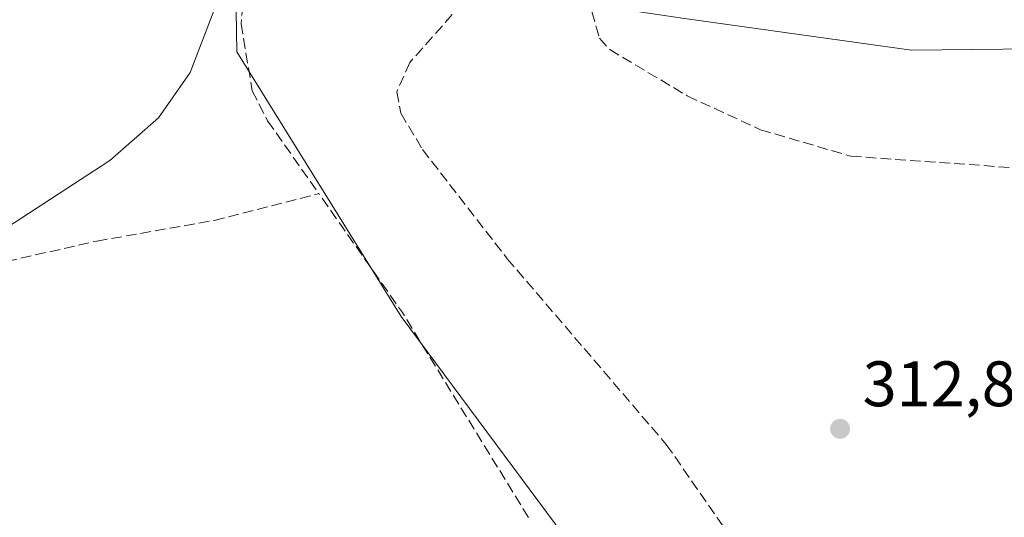
# Model space of a CAD drawing. Units: metres. Extents: x 605144 to 608627, y 4655193 to 4657558.
# Drawn here: x 606993 to 607147, y 4656407 to 4656485 of the extents above; entities that cross this region are included whole.
import ezdxf

# ---------------------------------------------------------------- set-up
doc = ezdxf.new("R2010")
doc.units = ezdxf.units.M
doc.header["$MEASUREMENT"] = 0
doc.linetypes.add('DGN Style 3', pattern=[2.307223458686699, 1.648016756204785, -0.6592067024819142])
for name, color, linetype, lineweight in [('Corriente artificial lineal', 4, 'DGN Style 3', 13), ('Curva de nivel normal', 30, 'Continuous', 0), ('Municipio', 91, 'Continuous', 13), ('Municipio CxS', 4, 'Continuous', 0), ('Punto de cota en terreno', 7, 'Continuous', 0), ('Rótulo de punto de cota en terreno', 7, 'Continuous', 0), ('Senda', 7, 'DGN Style 3', 0), ('Suelo desnudo CxS', 253, 'Continuous', 0)]:
    doc.layers.add(name, color=color, linetype=linetype, lineweight=lineweight)
doc.styles.add('Style-Arial', font='txt')

# ---------------------------------------------------------------- blocks, each defined once
blk = doc.blocks.new('5PATER')
at = {"layer": 'Suelo desnudo CxS', "linetype": 'Continuous', "lineweight": 0}
h = blk.add_hatch(color=51, dxfattribs=at)
edge = h.paths.add_edge_path()
edge.add_ellipse((0, 0), major_axis=(-0.1095731443231308, -0.1110710700762829), ratio=0.9994222409660322, start_angle=0, end_angle=360)

msp = doc.modelspace()

# ---------------------------------------------------------------- linework, layer by layer
at = {"layer": 'Corriente artificial lineal', "color": 4, "linetype": 'DGN Style 3', "lineweight": 13, "extrusion": (-0.105519571147774, -0.07008432068232309, 0.991944458172577), "elevation": -390086.4006129975, "flags": 128}
msp.add_lwpolyline([(-3542931.924847568, 3057144.088721584), (-3542969.436011099, 3057145.424438321), (-3542992.091771321, 3057144.837101883)], dxfattribs=at)
at = {"layer": 'Corriente artificial lineal', "color": 4, "linetype": 'DGN Style 3', "lineweight": 13}
for points in [[(607033.4068, 4656517.623299999, 319.5102999999945), (607033.3830000004, 4656513.063300001, 318.5831999999937), (607033.0199999996, 4656509.0988, 317.2094999999972), (607032.6300999997, 4656504.840100001, 316.2641000000003), (607028.1401000004, 4656489.370100001, 315.3712999999989), (607027.6901000004, 4656484.140100001, 315.288400000005), (607029.4301000005, 4656473.6601, 315.4627000000037), (607031.8300999999, 4656468.9901, 315.4973999999929), (607039.8201000001, 4656457.610099999, 315.3898999999947)], [(607085.9195999998, 4656512.905900001, 318.5913), (607083.5406, 4656508.662900001, 317.5936999999976), (607079.3073000005, 4656503.6887, 316.3497000000062), (607062.1201, 4656487.280099999, 315.2210999999952), (607054.0000999998, 4656478.0801, 314.8309000000008), (607051.9700999996, 4656473.520099999, 314.8941999999952), (607052.5800999999, 4656470.1501, 314.9713000000047), (607055.9700999996, 4656464.520099999, 315.107600000003), (607069.1901000004, 4656447.450099999, 314.6257000000041), (607093.9801000003, 4656418.470100001, 313.7853999999934), (607103.7577000001, 4656404.3935, 313.2146000000066)], [(606722.0466, 4656409.504100001, 317.3390999999974), (606723.4358000001, 4656407.803500001, 317.4042000000045), (606735.9700999996, 4656400.790100001, 316.9504000000015), (606743.8101000005, 4656400.170100001, 316.8421999999992), (606782.1001000004, 4656400.640100001, 316.7617000000027), (606802.2100999998, 4656402.590100001, 316.7039999999979), (606838.4801000003, 4656413.8301, 316.3105999999971), (606863.5900999998, 4656420.7501, 316.0706000000064), (606902.0401, 4656422.690099999, 315.7213999999949), (606942.3201000001, 4656435.380100001, 315.375199999995), (606953.7801000001, 4656437.5601, 315.4615000000049), (606975.3501000004, 4656443.520099999, 315.5022000000026), (607005.2100999998, 4656450.200099999, 315.3410000000004), (607023.5000999998, 4656453.440099999, 314.9612000000052), (607039.8201000001, 4656457.610099999, 315.3898999999947)]]:
    msp.add_polyline3d(points, dxfattribs=at)
at = {"layer": 'Curva de nivel normal', "color": 30, "linetype": 'Continuous', "lineweight": 0, "elevation": 315, "flags": 128}
msp.add_lwpolyline([(607151.2100000001, 4656480.190099999), (607132.2300000006, 4656479.9801), (607097.1799999997, 4656484.890100001), (607071.8799999999, 4656488.700099999), (607057.6600000003, 4656489.0601), (607047.2999999998, 4656488.290100001), (607038.1600000003, 4656488.800100001), (607029.8399999999, 4656489.940099999), (607025.8300000001, 4656488.700099999), (607023.4600000001, 4656486.1601), (607019.75, 4656476.5101), (607014.8099999996, 4656469.420100001), (607007.2199999997, 4656462.780099999), (606980.79, 4656445.590100001)], dxfattribs=at)
at = {"layer": 'Municipio', "color": 91, "linetype": 'Continuous', "lineweight": 13, "flags": 128}
msp.add_lwpolyline([(607022.9096000018, 4656511.4743), (607030.6390000018, 4656501.875), (607026.8790000001, 4656489.398999998), (607027.0460000013, 4656479.738), (607052.6400000015, 4656438.420000002), (607079.3550000024, 4656402.448)], dxfattribs=at)
msp.add_lwpolyline([(607022.9096000018, 4656511.4743), (607030.6390000018, 4656501.875), (607026.8790000001, 4656489.398999998), (607027.0460000013, 4656479.738), (607052.6400000015, 4656438.420000002), (607079.3550000024, 4656402.448)], dxfattribs=at)
at = {"layer": 'Municipio CxS', "color": 4, "linetype": 'Continuous', "lineweight": 0, "flags": 128}
for points in [[(606305.9849999994, 4656634.019), (606355.5720024003, 4656625.966114778), (606407.382200015, 4656617.552200086), (606428.3379999994, 4656614.148999999), (606438.8560000006, 4656612.441000001), (606442.6264993626, 4656611.828596069), (606463.3480000013, 4656608.463000001), (606502.1110000003, 4656602.166999999), (606646.3519999996, 4656576.294000001), (606951.5810000005, 4656524.940999999), (606956.3180000006, 4656524.143999999), (606967.0650000009, 4656522.514), (607020.5449999998, 4656514.411000002), (607022.9096136854, 4656511.474311022), (607030.6390000012, 4656501.874999999), (607026.8789999996, 4656489.398999999), (607027.0460000008, 4656479.738), (607052.6399999987, 4656438.420000001), (607079.3549999996, 4656402.448)], [(607079.3549999996, 4656402.448), (607052.6399999987, 4656438.420000001), (607027.0460000008, 4656479.738), (607026.8789999996, 4656489.398999999), (607030.6390000012, 4656501.874999999), (607022.9096136854, 4656511.474311022), (607020.5449999998, 4656514.411000002), (606967.0650000009, 4656522.514), (606956.3180000006, 4656524.143999999), (606951.5810000005, 4656524.940999999), (606646.3519999996, 4656576.294000001), (606502.1110000003, 4656602.166999999), (606463.3480000013, 4656608.463000001), (606442.6264993626, 4656611.828596069), (606438.8560000006, 4656612.441000001), (606428.3379999994, 4656614.148999999), (606407.382200015, 4656617.552200086), (606355.5720024003, 4656625.966114778), (606305.9849999994, 4656634.019)]]:
    msp.add_lwpolyline(points, dxfattribs=at)
at = {"layer": 'Senda', "color": 7, "linetype": 'DGN Style 3', "lineweight": 0}
msp.add_polyline3d([(607104.8542999999, 4656514.255999999, 323.5494000000036), (607103.1164999995, 4656512.6953, 324.561600000001), (607101.1653000005, 4656511.901500001, 324.7578000000067), (607098.1886999998, 4656511.570699999, 324.2789000000048), (607093.6577000003, 4656511.339299999, 320.8181999999942), (607089.0850999998, 4656511.4001, 318.9640000000072), (607087.6052999999, 4656510.578700001, 318.4226000000053), (607086.4146999996, 4656509.2227, 318.0497999999934), (607085.0401, 4656505.190099999, 317.0956000000006), (607084.2600999996, 4656501.0351, 316.2578000000067), (607082.3601000002, 4656486.015100001, 314.644100000005), (607083.5601000005, 4656481.8651, 314.4569000000047), (607085.1851000005, 4656480.090100001, 314.4138999999996), (607097.2500999998, 4656472.8651, 314.0705000000016), (607108.6801000005, 4656467.5801, 313.7688999999955), (607122.7701000003, 4656463.4551, 313.6132999999973), (607154.6250999998, 4656461.1951, 313.1554000000033), (607197.1601, 4656462.9451, 312.7118000000046), (607211.9801000003, 4656464.565099999, 312.4737000000023), (607230.4700999996, 4656467.6501, 312.3224999999948)], dxfattribs=at)

# ---------------------------------------------------------------- block references
at = {"layer": 'Punto de cota en terreno', "color": 7, "linetype": 'Continuous', "lineweight": 0, "xscale": 10, "yscale": 10, "zscale": 10}
msp.add_blockref('5PATER', (607121.0700000003, 4656420.91, 312.8500000000058), dxfattribs=at)

# ---------------------------------------------------------------- texts
at = {"layer": 'Rótulo de punto de cota en terreno', "color": 7, "linetype": 'Continuous', "lineweight": 0, "style": 'Style-Arial'}
msp.add_text('312,85', height=7.000000000000002, dxfattribs=at).set_placement((607124.5977999996, 4656424.437799999))

doc.saveas('drawing.dxf')
